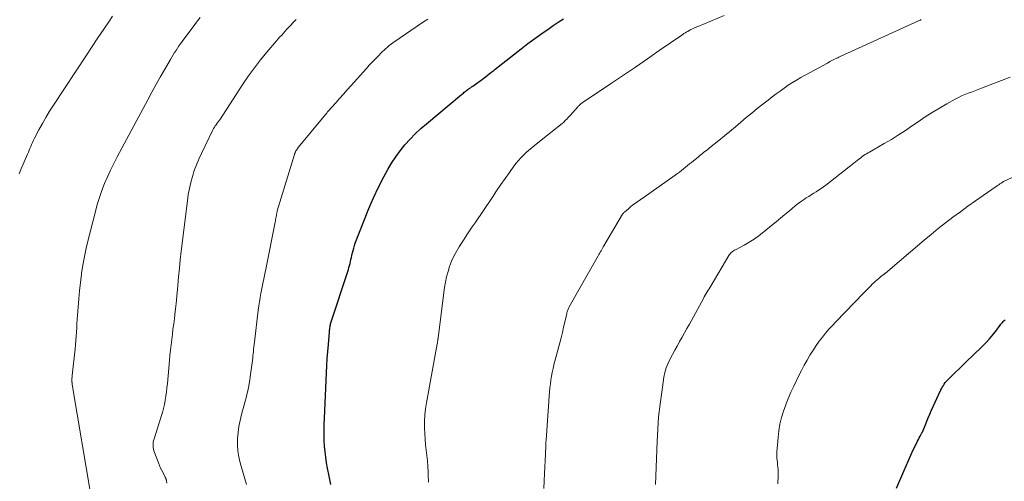
# Model space of a CAD drawing. Units: feet. Extents: x 1910000 to 1915029, y 520000 to 525000.
# Drawn here: x 1911101 to 1911274, y 520977 to 521058 of the extents above; entities that cross this region are included whole.
import ezdxf

# ---------------------------------------------------------------- set-up
doc = ezdxf.new("R2010")
doc.units = ezdxf.units.FT
doc.header["$LTSCALE"] = 100
doc.header["$MEASUREMENT"] = 0
doc.layers.add('CONTOUR INDEX', color=32, linetype='Continuous', lineweight=25)
doc.layers.add('CONTOUR INTERMEDIATE', color=40, linetype='Continuous', lineweight=15)

msp = doc.modelspace()

# ---------------------------------------------------------------- linework, layer by layer
at = {"layer": 'CONTOUR INDEX', "flags": 128}
for points, elevation in [([(1911155.7, 520976.78), (1911155.42, 520978.2), (1911155.15, 520979.63), (1911154.98, 520980.58), (1911154.83, 520981.54), (1911154.71, 520982.51), (1911154.62, 520983.48), (1911154.56, 520984.45), (1911154.54, 520985.43), (1911154.53, 520986.4), (1911154.54, 520987.38), (1911154.58, 520988.36), (1911154.95, 520996.39), (1911155.02, 520997.64), (1911155.1, 520998.89), (1911155.19, 521000.13), (1911155.29, 521001.38), (1911155.48, 521003.51), (1911155.49, 521003.69), (1911155.51, 521003.87), (1911155.53, 521004.05), (1911155.55, 521004.23), (1911155.58, 521004.46), (1911155.59, 521004.52), (1911155.6, 521004.59), (1911155.61, 521004.65), (1911155.62, 521004.72), (1911155.64, 521004.78), (1911155.66, 521004.84), (1911155.67, 521004.91), (1911155.69, 521004.97), (1911158.8, 521014.56), (1911158.91, 521014.9), (1911159, 521015.24), (1911159.09, 521015.58), (1911159.18, 521015.93), (1911159.25, 521016.27), (1911159.33, 521016.62), (1911159.41, 521016.97), (1911159.49, 521017.31), (1911159.52, 521017.47), (1911159.63, 521017.89), (1911159.74, 521018.31), (1911159.88, 521018.73), (1911160.02, 521019.14), (1911161.63, 521023.32), (1911162.4, 521025.23), (1911163.22, 521027.11), (1911164.11, 521028.97), (1911165.05, 521030.8), (1911165.74, 521032.09), (1911166.41, 521033.24), (1911167.12, 521034.35), (1911167.91, 521035.41), (1911168.75, 521036.44), (1911169.64, 521037.42), (1911170.57, 521038.37), (1911171.54, 521039.28), (1911172.54, 521040.15), (1911178.72, 521045.29), (1911178.87, 521045.42), (1911179.02, 521045.54), (1911179.18, 521045.66), (1911179.33, 521045.78), (1911179.5, 521045.91), (1911179.65, 521046.02), (1911179.8, 521046.13), (1911179.95, 521046.24), (1911180.06, 521046.32), (1911180.27, 521046.47), (1911180.47, 521046.62), (1911180.68, 521046.76), (1911180.89, 521046.91), (1911182.36, 521047.98), (1911182.65, 521048.19), (1911182.94, 521048.41), (1911183.23, 521048.63), (1911183.51, 521048.85), (1911183.79, 521049.07), (1911184.07, 521049.3), (1911184.35, 521049.52), (1911184.64, 521049.74), (1911189.17, 521053.29), (1911190.38, 521054.22), (1911191.6, 521055.13), (1911192.83, 521056.01), (1911194.08, 521056.88), (1911194.81, 521057.38), (1911195.71, 521057.99), (1911196.6, 521058.59)], 1040), ([(1911255.18, 520976.15), (1911256.43, 520979.12), (1911256.84, 520980.06), (1911257.25, 520981), (1911257.68, 520981.93), (1911258.12, 520982.85), (1911258.73, 520984.11), (1911258.88, 520984.4), (1911259.02, 520984.69), (1911259.17, 520984.97), (1911259.33, 520985.25), (1911259.58, 520985.71), (1911259.61, 520985.76), (1911259.64, 520985.82), (1911259.67, 520985.87), (1911259.7, 520985.93), (1911259.72, 520985.99), (1911259.75, 520986.04), (1911259.77, 520986.1), (1911259.8, 520986.16), (1911260.24, 520987.27), (1911260.5, 520987.88), (1911260.75, 520988.49), (1911261.02, 520989.1), (1911261.29, 520989.71), (1911262.98, 520993.41), (1911263.11, 520993.67), (1911263.25, 520993.93), (1911263.41, 520994.18), (1911263.57, 520994.42), (1911263.75, 520994.66), (1911263.94, 520994.89), (1911264.14, 520995.11), (1911264.34, 520995.32), (1911265.43, 520996.38), (1911266.19, 520997.11), (1911266.95, 520997.85), (1911267.71, 520998.58), (1911268.47, 520999.31), (1911270.35, 521001.13), (1911270.96, 521001.74), (1911271.54, 521002.38), (1911272.09, 521003.03), (1911272.63, 521003.71), (1911273.4, 521004.74), (1911273.53, 521004.92), (1911273.67, 521005.08), (1911273.81, 521005.25), (1911273.95, 521005.41), (1911274.1, 521005.56), (1911274.26, 521005.71)], 1060)]:
    msp.add_lwpolyline(points, dxfattribs=dict(at, elevation=elevation))
at = {"layer": 'CONTOUR INTERMEDIATE', "flags": 128}
for points, elevation in [([(1911100.9, 521031.35), (1911101.22, 521032.1), (1911102.39, 521034.81), (1911102.54, 521035.14), (1911102.68, 521035.48), (1911102.82, 521035.81), (1911102.96, 521036.15), (1911103.1, 521036.48), (1911103.25, 521036.82), (1911103.4, 521037.14), (1911103.57, 521037.47), (1911104.4, 521039.06), (1911105, 521040.17), (1911105.62, 521041.26), (1911106.28, 521042.34), (1911106.96, 521043.4), (1911112.77, 521052.2), (1911113.78, 521053.71), (1911114.78, 521055.22), (1911115.79, 521056.73), (1911116.79, 521058.23), (1911117.34, 521059.04)], 1024), ([(1911113.44, 520975.23), (1911110.37, 520993.65), (1911110.35, 520993.81), (1911110.32, 520993.96), (1911110.3, 520994.12), (1911110.27, 520994.27), (1911110.25, 520994.42), (1911110.24, 520994.5), (1911110.23, 520994.58), (1911110.22, 520994.66), (1911110.21, 520994.75), (1911110.2, 520994.91), (1911110.19, 520994.98), (1911110.2, 520995.3), (1911110.21, 520995.45), (1911110.22, 520995.61), (1911110.23, 520995.77), (1911110.25, 520995.93), (1911110.76, 521000.58), (1911110.84, 521001.32), (1911110.9, 521002.06), (1911110.96, 521002.8), (1911111.01, 521003.54), (1911111.05, 521004.28), (1911111.09, 521005.02), (1911111.14, 521005.77), (1911111.19, 521006.51), (1911111.28, 521007.92), (1911111.39, 521009.37), (1911111.52, 521010.81), (1911111.69, 521012.25), (1911111.88, 521013.69), (1911111.9, 521013.82), (1911112.14, 521015.31), (1911112.41, 521016.8), (1911112.72, 521018.29), (1911113.07, 521019.76), (1911114.32, 521024.73), (1911114.66, 521025.98), (1911115.04, 521027.21), (1911115.48, 521028.43), (1911115.95, 521029.64), (1911116.47, 521030.83), (1911117.01, 521032.01), (1911117.58, 521033.18), (1911118.17, 521034.33), (1911123.52, 521044.34), (1911124.24, 521045.67), (1911124.97, 521047), (1911125.71, 521048.31), (1911126.47, 521049.63), (1911127.52, 521051.43), (1911127.76, 521051.83), (1911128, 521052.23), (1911128.25, 521052.63), (1911128.5, 521053.03), (1911128.76, 521053.42), (1911129.02, 521053.81), (1911129.3, 521054.19), (1911129.57, 521054.57), (1911131.79, 521057.57), (1911132.27, 521058.2), (1911132.75, 521058.82)], 1028), ([(1911126.88, 520976.99), (1911126.82, 520977.44), (1911126.81, 520977.52), (1911126.79, 520977.61), (1911126.77, 520977.69), (1911126.74, 520977.77), (1911126.7, 520977.85), (1911126.67, 520977.93), (1911126.63, 520978.01), (1911126.59, 520978.08), (1911126.22, 520978.79), (1911126, 520979.22), (1911125.79, 520979.66), (1911125.6, 520980.1), (1911125.42, 520980.55), (1911124.73, 520982.41), (1911124.63, 520982.7), (1911124.56, 520982.99), (1911124.51, 520983.29), (1911124.48, 520983.59), (1911124.48, 520983.89), (1911124.51, 520984.19), (1911124.56, 520984.48), (1911124.64, 520984.77), (1911125.91, 520988.71), (1911126.12, 520989.42), (1911126.31, 520990.13), (1911126.47, 520990.84), (1911126.61, 520991.57), (1911126.72, 520992.3), (1911126.83, 520993.03), (1911126.91, 520993.76), (1911126.99, 520994.49), (1911127.35, 520998.54), (1911127.43, 520999.46), (1911127.53, 521000.39), (1911127.63, 521001.31), (1911127.74, 521002.23), (1911127.74, 521002.26), (1911127.86, 521003.17), (1911127.97, 521004.08), (1911128.09, 521004.99), (1911128.21, 521005.9), (1911128.38, 521007.24), (1911128.41, 521007.48), (1911128.44, 521007.72), (1911128.47, 521007.97), (1911128.49, 521008.22), (1911128.51, 521008.46), (1911128.53, 521008.71), (1911128.56, 521008.95), (1911128.58, 521009.2), (1911128.8, 521011.73), (1911128.94, 521013.24), (1911129.09, 521014.75), (1911129.26, 521016.26), (1911129.43, 521017.76), (1911130.5, 521026.61), (1911130.66, 521027.69), (1911130.86, 521028.75), (1911131.1, 521029.81), (1911131.39, 521030.86), (1911131.72, 521031.9), (1911132.09, 521032.92), (1911132.51, 521033.92), (1911132.97, 521034.91), (1911135, 521039.06), (1911135.12, 521039.3), (1911135.25, 521039.53), (1911135.39, 521039.75), (1911135.54, 521039.97), (1911135.74, 521040.25), (1911135.8, 521040.32), (1911135.85, 521040.4), (1911135.91, 521040.47), (1911135.97, 521040.55), (1911136.03, 521040.62), (1911136.08, 521040.69), (1911136.14, 521040.77), (1911136.19, 521040.85), (1911140.26, 521047.1), (1911141.25, 521048.55), (1911142.28, 521049.98), (1911143.36, 521051.37), (1911144.48, 521052.72), (1911146.18, 521054.72), (1911146.48, 521055.06), (1911146.78, 521055.4), (1911147.08, 521055.73), (1911147.38, 521056.06), (1911147.69, 521056.4), (1911147.99, 521056.73), (1911148.3, 521057.06), (1911148.61, 521057.39), (1911149.09, 521057.9), (1911149.64, 521058.48)], 1032), ([(1911140.87, 520976.75), (1911139.79, 520980.59), (1911139.55, 520981.63), (1911139.38, 520982.69), (1911139.32, 520983.75), (1911139.33, 520984.82), (1911139.43, 520985.9), (1911139.57, 520986.96), (1911139.78, 520988.02), (1911140.03, 520989.07), (1911140.5, 520990.77), (1911140.66, 520991.38), (1911140.82, 520991.99), (1911140.97, 520992.6), (1911141.12, 520993.21), (1911141.25, 520993.83), (1911141.37, 520994.44), (1911141.47, 520995.07), (1911141.56, 520995.69), (1911141.93, 520998.54), (1911141.98, 520998.94), (1911142.03, 520999.34), (1911142.07, 520999.74), (1911142.11, 521000.15), (1911142.15, 521000.55), (1911142.2, 521000.95), (1911142.24, 521001.35), (1911142.29, 521001.75), (1911142.95, 521007.39), (1911143.05, 521008.13), (1911143.15, 521008.86), (1911143.27, 521009.59), (1911143.4, 521010.32), (1911143.46, 521010.62), (1911143.57, 521011.19), (1911143.68, 521011.77), (1911143.81, 521012.34), (1911143.94, 521012.91), (1911144.07, 521013.48), (1911144.19, 521014.05), (1911144.31, 521014.62), (1911144.43, 521015.19), (1911145.93, 521022.85), (1911145.97, 521023.08), (1911146.02, 521023.32), (1911146.06, 521023.56), (1911146.1, 521023.8), (1911146.15, 521024.09), (1911146.16, 521024.18), (1911146.18, 521024.27), (1911146.2, 521024.36), (1911146.22, 521024.45), (1911146.24, 521024.55), (1911146.26, 521024.64), (1911146.28, 521024.73), (1911146.31, 521024.82), (1911149.31, 521034.71), (1911149.36, 521034.88), (1911149.43, 521035.04), (1911149.5, 521035.2), (1911149.59, 521035.36), (1911149.68, 521035.51), (1911149.78, 521035.66), (1911149.88, 521035.8), (1911149.99, 521035.94), (1911154.86, 521041.84), (1911154.9, 521041.9), (1911154.95, 521041.96), (1911154.99, 521042.01), (1911155.04, 521042.07), (1911155.1, 521042.15), (1911155.11, 521042.17), (1911155.13, 521042.19), (1911155.14, 521042.2), (1911155.15, 521042.22), (1911155.21, 521042.29), (1911155.22, 521042.3), (1911155.24, 521042.32), (1911155.25, 521042.34), (1911155.26, 521042.35), (1911156.58, 521043.84), (1911157.26, 521044.6), (1911157.93, 521045.35), (1911158.61, 521046.11), (1911159.29, 521046.87), (1911161.97, 521049.86), (1911162.47, 521050.42), (1911162.98, 521050.96), (1911163.5, 521051.5), (1911164.02, 521052.04), (1911164.57, 521052.6), (1911164.82, 521052.84), (1911165.08, 521053.08), (1911165.34, 521053.32), (1911165.6, 521053.55), (1911165.98, 521053.88), (1911166.06, 521053.94), (1911166.13, 521054), (1911166.21, 521054.06), (1911166.3, 521054.12), (1911166.38, 521054.18), (1911166.46, 521054.24), (1911166.54, 521054.29), (1911166.62, 521054.35), (1911172.04, 521058.02), (1911172.77, 521058.53)], 1036), ([(1911172.88, 520977.2), (1911172.83, 520978.44), (1911172.82, 520979), (1911172.78, 520979.96), (1911172.71, 520980.91), (1911172.62, 520981.86), (1911172.5, 520982.81), (1911172.39, 520983.76), (1911172.29, 520984.72), (1911172.23, 520985.67), (1911172.19, 520986.63), (1911172.18, 520986.86), (1911172.19, 520987.92), (1911172.24, 520988.99), (1911172.36, 520990.05), (1911172.52, 520991.11), (1911174.3, 521000.84), (1911174.34, 521001.03), (1911174.37, 521001.23), (1911174.41, 521001.42), (1911174.45, 521001.61), (1911174.49, 521001.82), (1911174.5, 521001.91), (1911174.52, 521002), (1911174.53, 521002.09), (1911174.55, 521002.18), (1911174.56, 521002.27), (1911174.57, 521002.36), (1911174.58, 521002.45), (1911174.59, 521002.54), (1911175.73, 521011.36), (1911175.88, 521012.3), (1911176.07, 521013.24), (1911176.32, 521014.16), (1911176.61, 521015.08), (1911176.96, 521015.97), (1911177.35, 521016.85), (1911177.79, 521017.69), (1911178.28, 521018.52), (1911178.67, 521019.15), (1911179.14, 521019.88), (1911179.61, 521020.6), (1911180.1, 521021.32), (1911180.59, 521022.04), (1911181.09, 521022.75), (1911181.58, 521023.46), (1911182.07, 521024.18), (1911182.55, 521024.9), (1911184.12, 521027.26), (1911184.86, 521028.35), (1911185.6, 521029.44), (1911186.36, 521030.52), (1911187.13, 521031.6), (1911187.92, 521032.7), (1911188.31, 521033.21), (1911188.71, 521033.71), (1911189.15, 521034.18), (1911189.6, 521034.64), (1911190.07, 521035.08), (1911190.55, 521035.51), (1911191.04, 521035.93), (1911191.54, 521036.34), (1911196.4, 521040.19), (1911196.42, 521040.21), (1911196.43, 521040.22), (1911196.45, 521040.24), (1911196.47, 521040.26), (1911196.54, 521040.32), (1911196.56, 521040.33), (1911196.58, 521040.35), (1911196.6, 521040.36), (1911196.61, 521040.38), (1911196.99, 521040.75), (1911197.19, 521040.95), (1911197.38, 521041.16), (1911197.58, 521041.36), (1911197.77, 521041.58), (1911199.18, 521043.16), (1911199.28, 521043.27), (1911199.39, 521043.37), (1911199.49, 521043.48), (1911199.6, 521043.57), (1911199.71, 521043.67), (1911199.83, 521043.76), (1911199.95, 521043.85), (1911200.07, 521043.93), (1911205.05, 521047.25), (1911207.16, 521048.67), (1911209.27, 521050.09), (1911211.37, 521051.53), (1911213.47, 521052.98), (1911217.4, 521055.71), (1911217.53, 521055.8), (1911217.66, 521055.89), (1911217.79, 521055.97), (1911217.92, 521056.06), (1911218.05, 521056.14), (1911218.19, 521056.22), (1911218.32, 521056.3), (1911218.46, 521056.37), (1911218.92, 521056.61), (1911219.29, 521056.8), (1911219.66, 521056.98), (1911220.04, 521057.15), (1911220.42, 521057.31), (1911224.87, 521059.15)], 1044), ([(1911193.14, 520976.09), (1911193.2, 520977.4), (1911193.26, 520978.71), (1911193.44, 520982.07), (1911193.46, 520982.38), (1911193.47, 520982.69), (1911193.49, 520983), (1911193.5, 520983.3), (1911193.51, 520983.61), (1911193.52, 520983.92), (1911193.54, 520984.22), (1911193.56, 520984.53), (1911194.19, 520993.09), (1911194.25, 520993.77), (1911194.32, 520994.45), (1911194.42, 520995.12), (1911194.53, 520995.79), (1911194.66, 520996.46), (1911194.8, 520997.12), (1911194.95, 520997.79), (1911195.12, 520998.45), (1911195.96, 521001.66), (1911196.19, 521002.56), (1911196.42, 521003.47), (1911196.64, 521004.38), (1911196.85, 521005.29), (1911197.2, 521006.81), (1911197.23, 521006.96), (1911197.28, 521007.11), (1911197.32, 521007.27), (1911197.38, 521007.41), (1911197.43, 521007.56), (1911197.5, 521007.71), (1911197.57, 521007.85), (1911197.64, 521007.99), (1911202.71, 521016.92), (1911202.84, 521017.15), (1911202.97, 521017.37), (1911203.09, 521017.6), (1911203.22, 521017.82), (1911203.35, 521018.05), (1911203.48, 521018.27), (1911203.61, 521018.5), (1911203.74, 521018.72), (1911207.01, 521024.23), (1911207.08, 521024.34), (1911207.16, 521024.44), (1911207.25, 521024.54), (1911207.35, 521024.63), (1911208.03, 521025.21), (1911208.43, 521025.55), (1911208.84, 521025.88), (1911209.26, 521026.19), (1911209.69, 521026.5), (1911210.53, 521027.07), (1911210.63, 521027.15), (1911216.28, 521031.13), (1911216.65, 521031.4), (1911217.01, 521031.66), (1911217.36, 521031.94), (1911217.72, 521032.22), (1911218.07, 521032.5), (1911218.42, 521032.78), (1911218.76, 521033.07), (1911219.11, 521033.35), (1911220.33, 521034.35), (1911220.57, 521034.55), (1911220.82, 521034.74), (1911221.07, 521034.94), (1911221.32, 521035.13), (1911221.57, 521035.32), (1911221.82, 521035.51), (1911222.06, 521035.7), (1911222.31, 521035.9), (1911223.95, 521037.21), (1911224.92, 521038), (1911225.89, 521038.79), (1911226.85, 521039.6), (1911227.8, 521040.4), (1911228.76, 521041.21), (1911229.72, 521042.01), (1911230.69, 521042.8), (1911231.67, 521043.58), (1911232.6, 521044.31), (1911233.29, 521044.85), (1911233.99, 521045.38), (1911234.69, 521045.89), (1911235.4, 521046.4), (1911236.13, 521046.89), (1911236.86, 521047.36), (1911237.61, 521047.82), (1911238.37, 521048.25), (1911243.01, 521050.81), (1911243.46, 521051.06), (1911243.92, 521051.29), (1911244.38, 521051.52), (1911244.84, 521051.74), (1911245.01, 521051.82), (1911245.39, 521052), (1911245.77, 521052.17), (1911246.15, 521052.35), (1911246.53, 521052.52), (1911259.06, 521058.22), (1911259.22, 521058.29), (1911259.37, 521058.36), (1911259.53, 521058.43)], 1048), ([(1911212.81, 520976.75), (1911213.08, 520984.34), (1911213.19, 520986.51), (1911213.35, 520988.68), (1911213.6, 520990.85), (1911213.89, 520993.01), (1911214.29, 520995.63), (1911214.46, 520996.46), (1911214.69, 520997.28), (1911215, 520998.06), (1911215.36, 520998.84), (1911215.76, 520999.59), (1911216.18, 521000.34), (1911216.6, 521001.09), (1911217.02, 521001.83), (1911217.04, 521001.86), (1911217.48, 521002.62), (1911217.91, 521003.38), (1911218.33, 521004.15), (1911218.75, 521004.91), (1911221.21, 521009.46), (1911221.37, 521009.74), (1911221.54, 521010.03), (1911221.71, 521010.32), (1911221.88, 521010.6), (1911222.05, 521010.88), (1911222.23, 521011.16), (1911222.4, 521011.45), (1911222.57, 521011.73), (1911225.67, 521016.98), (1911225.78, 521017.15), (1911225.9, 521017.3), (1911226.04, 521017.44), (1911226.19, 521017.57), (1911226.35, 521017.69), (1911226.51, 521017.81), (1911226.68, 521017.91), (1911226.86, 521018.01), (1911228.36, 521018.81), (1911229.27, 521019.33), (1911230.16, 521019.89), (1911231.02, 521020.49), (1911231.85, 521021.13), (1911233.22, 521022.24), (1911234.01, 521022.88), (1911234.79, 521023.53), (1911235.56, 521024.19), (1911236.33, 521024.85), (1911236.83, 521025.28), (1911237.35, 521025.72), (1911237.89, 521026.14), (1911238.45, 521026.54), (1911239.02, 521026.92), (1911239.31, 521027.11), (1911239.74, 521027.38), (1911240.18, 521027.66), (1911240.61, 521027.92), (1911241.05, 521028.19), (1911241.48, 521028.46), (1911241.91, 521028.75), (1911242.32, 521029.04), (1911242.73, 521029.35), (1911247.69, 521033.24), (1911247.97, 521033.46), (1911248.25, 521033.68), (1911248.53, 521033.9), (1911248.82, 521034.12), (1911248.9, 521034.18), (1911249.14, 521034.36), (1911249.39, 521034.54), (1911249.65, 521034.71), (1911249.91, 521034.87), (1911250.18, 521035.02), (1911250.45, 521035.17), (1911250.71, 521035.33), (1911250.98, 521035.48), (1911253, 521036.65), (1911254.27, 521037.4), (1911255.52, 521038.17), (1911256.75, 521038.98), (1911257.97, 521039.81), (1911258.98, 521040.5), (1911260.21, 521041.33), (1911261.45, 521042.13), (1911262.72, 521042.89), (1911264.01, 521043.63), (1911265.51, 521044.46), (1911266.06, 521044.75), (1911266.62, 521045.02), (1911267.2, 521045.27), (1911267.78, 521045.49), (1911268.37, 521045.71), (1911268.95, 521045.93), (1911269.54, 521046.15), (1911270.12, 521046.37), (1911275.17, 521048.33)], 1052), ([(1911234.28, 520976.89), (1911234.33, 520977.37), (1911234.37, 520977.86), (1911234.38, 520978.34), (1911234.37, 520978.83), (1911234.35, 520979.32), (1911234.31, 520979.8), (1911234.27, 520980.29), (1911234.22, 520980.77), (1911234.2, 520980.9), (1911234.15, 520981.45), (1911234.13, 520982), (1911234.14, 520982.55), (1911234.17, 520983.1), (1911234.34, 520985.05), (1911234.48, 520986.22), (1911234.68, 520987.38), (1911234.96, 520988.53), (1911235.29, 520989.66), (1911235.69, 520990.78), (1911236.12, 520991.89), (1911236.59, 520992.97), (1911237.1, 520994.04), (1911238.01, 520995.9), (1911238.48, 520996.81), (1911238.95, 520997.71), (1911239.45, 520998.6), (1911239.96, 520999.48), (1911240.07, 520999.67), (1911240.55, 521000.44), (1911241.05, 521001.19), (1911241.58, 521001.93), (1911242.13, 521002.65), (1911242.7, 521003.35), (1911243.29, 521004.04), (1911243.9, 521004.71), (1911244.52, 521005.37), (1911249.43, 521010.44), (1911249.81, 521010.83), (1911250.19, 521011.22), (1911250.57, 521011.61), (1911250.96, 521011.99), (1911251.19, 521012.22), (1911251.47, 521012.48), (1911251.75, 521012.74), (1911252.04, 521012.98), (1911252.33, 521013.22), (1911252.83, 521013.6), (1911252.88, 521013.63), (1911252.93, 521013.67), (1911252.99, 521013.71), (1911253.04, 521013.75), (1911253.09, 521013.79), (1911253.14, 521013.83), (1911253.19, 521013.87), (1911253.24, 521013.92), (1911260.01, 521019.66), (1911261.26, 521020.7), (1911262.52, 521021.73), (1911263.81, 521022.73), (1911265.1, 521023.72), (1911266.42, 521024.68), (1911267.73, 521025.64), (1911269.06, 521026.58), (1911270.4, 521027.52), (1911272.72, 521029.12), (1911272.93, 521029.27), (1911273.15, 521029.42), (1911273.36, 521029.57), (1911273.58, 521029.72), (1911273.99, 521030.01), (1911274.08, 521030.06), (1911282.76, 521033.97)], 1056)]:
    msp.add_lwpolyline(points, dxfattribs=dict(at, elevation=elevation))

doc.saveas('drawing.dxf')
